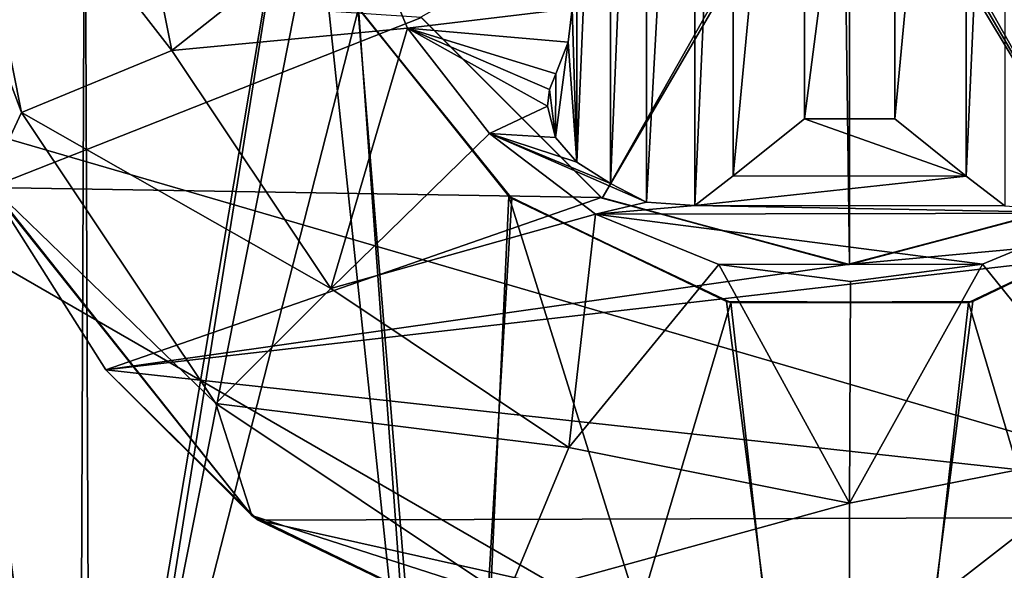
# Model space of a CAD drawing. Units: millimetres. Extents: x -556 to 556, y -812 to 326.
# Drawn here: x -385 to -382, y -517 to -516 of the extents above; entities that cross this region are included whole.
import ezdxf

# ---------------------------------------------------------------- set-up
doc = ezdxf.new("R2010")
doc.units = ezdxf.units.MM
doc.header["$LTSCALE"] = 26.699852
for name, color, linetype in [('118', 7, 'CONTINUOUS'), ('1206', 7, 'CONTINUOUS'), ('133', 7, 'CONTINUOUS'), ('149', 7, 'CONTINUOUS'), ('339', 7, 'CONTINUOUS'), ('345', 7, 'CONTINUOUS'), ('583', 7, 'CONTINUOUS'), ('741', 7, 'CONTINUOUS'), ('756', 7, 'CONTINUOUS'), ('772', 7, 'CONTINUOUS'), ('962', 7, 'CONTINUOUS'), ('968', 7, 'CONTINUOUS')]:
    doc.layers.add(name, color=color, linetype=linetype)

msp = doc.modelspace()

# ---------------------------------------------------------------- linework, layer by layer
at = {"layer": '118', "linetype": 'Continuous'}
for points in [[(-383.200094, -516.212388, -16.93), (-383.199917, -513.78751, -16.93), (-383.096285, -513.733333, -16.93), (-383.200094, -516.212388, -16.93)], [(-383.200094, -516.212388, -16.93), (-383.096285, -513.733333, -16.93), (-383.094784, -516.267425, -16.93), (-383.200094, -516.212388, -16.93)], [(-383.094784, -516.267425, -16.93), (-383.096285, -513.733333, -16.93), (-382.954932, -513.722476, -16.93), (-383.094784, -516.267425, -16.93)], [(-382.953103, -516.276944, -16.93), (-383.094784, -516.267425, -16.93), (-382.954932, -513.722476, -16.93), (-382.953103, -516.276944, -16.93)], [(-382.953103, -516.276944, -16.93), (-382.954932, -513.722476, -16.93), (-382.841231, -513.808715, -16.93), (-382.953103, -516.276944, -16.93)], [(-382.158769, -516.191285, -16.93), (-382.159266, -513.809524, -16.93), (-382.046897, -513.723056, -16.93), (-382.158769, -516.191285, -16.93)], [(-382.045068, -516.277524, -16.93), (-382.158769, -516.191285, -16.93), (-382.046897, -513.723056, -16.93), (-382.045068, -516.277524, -16.93)], [(-383.298823, -516.149731, -16.93), (-383.30015, -513.851137, -16.93), (-383.199917, -513.78751, -16.93), (-383.298823, -516.149731, -16.93)], [(-383.200094, -516.212388, -16.93), (-383.298823, -516.149731, -16.93), (-383.199917, -513.78751, -16.93), (-383.200094, -516.212388, -16.93)], [(-382.953103, -516.276944, -16.93), (-382.841231, -513.808715, -16.93), (-382.840734, -516.190476, -16.93), (-382.953103, -516.276944, -16.93)], [(-382.840734, -516.190476, -16.93), (-382.841231, -513.808715, -16.93), (-382.632341, -513.977292, -16.93), (-382.840734, -516.190476, -16.93)], [(-382.367659, -516.022708, -16.93), (-382.367685, -513.977277, -16.93), (-382.159266, -513.809524, -16.93), (-382.367659, -516.022708, -16.93)], [(-382.367659, -516.022708, -16.93), (-382.159266, -513.809524, -16.93), (-382.158769, -516.191285, -16.93), (-382.367659, -516.022708, -16.93)], [(-383.298823, -516.149731, -16.93), (-383.312436, -515.7, -16.93), (-383.30015, -513.851137, -16.93), (-383.298823, -516.149731, -16.93)], [(-382.632315, -516.022723, -16.93), (-382.840734, -516.190476, -16.93), (-382.632341, -513.977292, -16.93), (-382.632315, -516.022723, -16.93)], [(-382.632315, -516.022723, -16.93), (-382.632341, -513.977292, -16.93), (-382.367685, -513.977277, -16.93), (-382.632315, -516.022723, -16.93)], [(-382.632315, -516.022723, -16.93), (-382.367685, -513.977277, -16.93), (-382.367659, -516.022708, -16.93), (-382.632315, -516.022723, -16.93)], [(-384.925953, -516.004863, -17.55), (-385.3, -515, -16.9), (-385.125833, -515, -17.55), (-384.925953, -516.004863, -17.55)], [(-384.925953, -516.004863, -17.55), (-385.023626, -516.212977, -16.9), (-385.3, -515, -16.9), (-384.925953, -516.004863, -17.55)], [(-384.485796, -515.822544, -18.026173), (-385.125833, -515, -17.55), (-384.64941, -515, -18.026173), (-384.485796, -515.822544, -18.026173)], [(-384.925953, -516.004863, -17.55), (-385.125833, -515, -17.55), (-384.485796, -515.822544, -18.026173), (-384.925953, -516.004863, -17.55)], [(-384.485796, -515.822544, -18.026173), (-384.64941, -515, -18.026173), (-383.946832, -515.395732, -18.2), (-384.485796, -515.822544, -18.026173)], [(-383.755737, -515.725, 5.353532), (-383.225, -516.255737, 5.353532), (-382.535309, -515.035317, 9.2), (-383.755737, -515.725, 5.353532)], [(-383.225, -516.255737, 5.353532), (-382.519458, -515.046009, 9.2), (-382.535309, -515.035317, 9.2), (-383.225, -516.255737, 5.353532)], [(-381.775, -516.255737, 5.353532), (-382.464683, -515.035309, 9.2), (-382.480534, -515.046006, 9.2), (-381.775, -516.255737, 5.353532)], [(-381.775, -516.255737, 5.353532), (-381.244263, -515.725, 5.353532), (-382.464683, -515.035309, 9.2), (-381.775, -516.255737, 5.353532)], [(-383.225, -516.255737, 5.353532), (-382.5, -516.45, 5.353532), (-382.519458, -515.046009, 9.2), (-383.225, -516.255737, 5.353532)], [(-382.5, -516.45, 5.353532), (-382.5, -515.05, 9.2), (-382.519458, -515.046009, 9.2), (-382.5, -516.45, 5.353532)], [(-381.775, -516.255737, 5.353532), (-382.480534, -515.046006, 9.2), (-382.5, -515.05, 9.2), (-381.775, -516.255737, 5.353532)], [(-382.5, -516.45, 5.353532), (-381.775, -516.255737, 5.353532), (-382.5, -515.05, 9.2), (-382.5, -516.45, 5.353532)], [(-384.485796, -515.822544, -18.026173), (-383.946832, -515.395732, -18.2), (-383.794835, -515.757062, -18.2), (-384.485796, -515.822544, -18.026173)], [(-383.312436, -515.7, -18.2), (-383.794835, -515.757062, -18.2), (-383.946832, -515.395732, -18.2), (-383.312436, -515.7, -18.2)], [(-385.228844, -515.62728, -15.8), (-385.01807, -516.224285, -15.8), (-383.754679, -515.726595, -15.8), (-385.228844, -515.62728, -15.8)], [(-383.312436, -515.7, -18.2), (-383.324646, -515.798109, -18.2), (-383.794835, -515.757062, -18.2), (-383.312436, -515.7, -18.2)], [(-383.324646, -515.798109, -16.93), (-383.324646, -515.798109, -18.2), (-383.312436, -515.7, -18.2), (-383.324646, -515.798109, -16.93)], [(-383.312436, -515.7, -16.93), (-383.324646, -515.798109, -16.93), (-383.312436, -515.7, -18.2), (-383.312436, -515.7, -16.93)], [(-383.298823, -516.149731, -16.93), (-383.324646, -515.798109, -16.93), (-383.312436, -515.7, -16.93), (-383.298823, -516.149731, -16.93)], [(-385.01807, -516.224285, -15.8), (-383.228195, -516.253755, -15.8), (-383.754679, -515.726595, -15.8), (-385.01807, -516.224285, -15.8)], [(-383.228195, -516.253755, -15.8), (-383.225, -516.255737, 5.353532), (-383.755737, -515.725, 5.353532), (-383.228195, -516.253755, -15.8)], [(-383.754679, -515.726595, -15.8), (-383.228195, -516.253755, -15.8), (-383.755737, -515.725, 5.353532), (-383.754679, -515.726595, -15.8)], [(-384.019863, -516.519863, -18.026173), (-384.485796, -515.822544, -18.026173), (-383.794835, -515.757062, -18.2), (-384.019863, -516.519863, -18.026173)], [(-384.019863, -516.519863, -18.026173), (-383.794835, -515.757062, -18.2), (-383.555055, -516.066035, -18.2), (-384.019863, -516.519863, -18.026173)], [(-383.384706, -515.985484, -18.2), (-383.555055, -516.066035, -18.2), (-383.794835, -515.757062, -18.2), (-383.384706, -515.985484, -18.2)], [(-383.378845, -515.937376, -18.2), (-383.384706, -515.985484, -18.2), (-383.794835, -515.757062, -18.2), (-383.378845, -515.937376, -18.2)], [(-383.361067, -515.891157, -18.2), (-383.378845, -515.937376, -18.2), (-383.794835, -515.757062, -18.2), (-383.361067, -515.891157, -18.2)], [(-383.324646, -515.798109, -18.2), (-383.361067, -515.891157, -18.2), (-383.794835, -515.757062, -18.2), (-383.324646, -515.798109, -18.2)], [(-383.361893, -516.078132, -16.93), (-383.361067, -515.891157, -16.93), (-383.324646, -515.798109, -16.93), (-383.361893, -516.078132, -16.93)], [(-383.361893, -516.078132, -16.93), (-383.324646, -515.798109, -16.93), (-383.298823, -516.149731, -16.93), (-383.361893, -516.078132, -16.93)], [(-383.361067, -515.891157, -16.93), (-383.361067, -515.891157, -18.2), (-383.324646, -515.798109, -18.2), (-383.361067, -515.891157, -16.93)], [(-383.324646, -515.798109, -16.93), (-383.361067, -515.891157, -16.93), (-383.324646, -515.798109, -18.2), (-383.324646, -515.798109, -16.93)], [(-384.925953, -516.004863, -17.55), (-384.485796, -515.822544, -18.026173), (-384.019863, -516.519863, -18.026173), (-384.925953, -516.004863, -17.55)], [(-383.378845, -515.937376, -16.93), (-383.378845, -515.937376, -18.2), (-383.361067, -515.891157, -18.2), (-383.378845, -515.937376, -16.93)], [(-383.378845, -515.937376, -16.93), (-383.361067, -515.891157, -18.2), (-383.361067, -515.891157, -16.93), (-383.378845, -515.937376, -16.93)], [(-383.378845, -515.937376, -16.93), (-383.361067, -515.891157, -16.93), (-383.361893, -516.078132, -16.93), (-383.378845, -515.937376, -16.93)], [(-383.384706, -515.985484, -16.93), (-383.384706, -515.985484, -18.2), (-383.378845, -515.937376, -18.2), (-383.384706, -515.985484, -16.93)], [(-383.378845, -515.937376, -16.93), (-383.384706, -515.985484, -16.93), (-383.378845, -515.937376, -18.2), (-383.378845, -515.937376, -16.93)], [(-383.378845, -515.937376, -16.93), (-383.361893, -516.078132, -16.93), (-383.384706, -515.985484, -16.93), (-383.378845, -515.937376, -16.93)], [(-383.384706, -515.985484, -18.2), (-383.361893, -516.078132, -18.2), (-383.555055, -516.066035, -18.2), (-383.384706, -515.985484, -18.2)], [(-383.361893, -516.078132, -16.93), (-383.361893, -516.078132, -18.2), (-383.384706, -515.985484, -18.2), (-383.361893, -516.078132, -16.93)], [(-383.384706, -515.985484, -16.93), (-383.361893, -516.078132, -16.93), (-383.384706, -515.985484, -18.2), (-383.384706, -515.985484, -16.93)], [(-384.925953, -516.004863, -17.55), (-384.356744, -516.856744, -17.55), (-385.023626, -516.212977, -16.9), (-384.925953, -516.004863, -17.55)], [(-384.925953, -516.004863, -17.55), (-384.019863, -516.519863, -18.026173), (-384.356744, -516.856744, -17.55), (-384.925953, -516.004863, -17.55)], [(-382.632315, -516.022723, -16.93), (-382.632359, -516.022738, -18.2), (-382.840734, -516.190476, -18.2), (-382.632315, -516.022723, -16.93)], [(-382.632315, -516.022723, -16.93), (-382.840734, -516.190476, -18.2), (-382.840734, -516.190476, -16.93), (-382.632315, -516.022723, -16.93)], [(-382.840734, -516.190476, -18.2), (-382.632359, -516.022738, -18.2), (-382.158769, -516.191285, -18.2), (-382.840734, -516.190476, -18.2)], [(-382.632359, -516.022738, -18.2), (-382.367703, -516.022693, -18.2), (-382.158769, -516.191285, -18.2), (-382.632359, -516.022738, -18.2)], [(-382.632315, -516.022723, -16.93), (-382.367703, -516.022693, -18.2), (-382.632359, -516.022738, -18.2), (-382.632315, -516.022723, -16.93)], [(-382.632315, -516.022723, -16.93), (-382.367659, -516.022708, -16.93), (-382.367703, -516.022693, -18.2), (-382.632315, -516.022723, -16.93)], [(-382.158769, -516.191285, -16.93), (-382.158769, -516.191285, -18.2), (-382.367703, -516.022693, -18.2), (-382.158769, -516.191285, -16.93)], [(-382.367659, -516.022708, -16.93), (-382.158769, -516.191285, -16.93), (-382.367703, -516.022693, -18.2), (-382.367659, -516.022708, -16.93)], [(-384.019863, -516.519863, -18.026173), (-383.555055, -516.066035, -18.2), (-383.244209, -516.302145, -18.2), (-384.019863, -516.519863, -18.026173)], [(-383.094784, -516.267425, -18.2), (-383.244209, -516.302145, -18.2), (-383.555055, -516.066035, -18.2), (-383.094784, -516.267425, -18.2)], [(-383.200094, -516.212388, -18.2), (-383.094784, -516.267425, -18.2), (-383.555055, -516.066035, -18.2), (-383.200094, -516.212388, -18.2)], [(-383.298823, -516.149731, -18.2), (-383.200094, -516.212388, -18.2), (-383.555055, -516.066035, -18.2), (-383.298823, -516.149731, -18.2)], [(-383.361893, -516.078132, -18.2), (-383.298823, -516.149731, -18.2), (-383.555055, -516.066035, -18.2), (-383.361893, -516.078132, -18.2)], [(-383.298823, -516.149731, -16.93), (-383.298823, -516.149731, -18.2), (-383.361893, -516.078132, -18.2), (-383.298823, -516.149731, -16.93)], [(-383.361893, -516.078132, -16.93), (-383.298823, -516.149731, -16.93), (-383.361893, -516.078132, -18.2), (-383.361893, -516.078132, -16.93)], [(-383.200094, -516.212388, -16.93), (-383.200094, -516.212388, -18.2), (-383.298823, -516.149731, -18.2), (-383.200094, -516.212388, -16.93)], [(-383.200094, -516.212388, -16.93), (-383.298823, -516.149731, -18.2), (-383.298823, -516.149731, -16.93), (-383.200094, -516.212388, -16.93)], [(-382.953103, -516.276944, -16.93), (-382.840734, -516.190476, -16.93), (-382.95307, -516.276934, -18.2), (-382.953103, -516.276944, -16.93)], [(-382.95307, -516.276934, -18.2), (-382.840734, -516.190476, -18.2), (-382.158769, -516.191285, -18.2), (-382.95307, -516.276934, -18.2)], [(-382.840734, -516.190476, -16.93), (-382.840734, -516.190476, -18.2), (-382.95307, -516.276934, -18.2), (-382.840734, -516.190476, -16.93)], [(-382.95307, -516.276934, -18.2), (-382.158769, -516.191285, -18.2), (-382.045034, -516.277534, -18.2), (-382.95307, -516.276934, -18.2)], [(-382.045068, -516.277524, -16.93), (-382.045034, -516.277534, -18.2), (-382.158769, -516.191285, -18.2), (-382.045068, -516.277524, -16.93)], [(-382.045068, -516.277524, -16.93), (-382.158769, -516.191285, -18.2), (-382.158769, -516.191285, -16.93), (-382.045068, -516.277524, -16.93)], [(-384.251185, -517.1848, -16.9), (-385.01807, -516.224285, -15.8), (-385.023626, -516.212977, -16.9), (-384.251185, -517.1848, -16.9)], [(-384.356744, -516.856744, -17.55), (-384.251185, -517.1848, -16.9), (-385.023626, -516.212977, -16.9), (-384.356744, -516.856744, -17.55)], [(-384.678638, -516.758459, -15.8), (-379.978656, -516.217547, -15.8), (-382.505826, -516.449794, -15.8), (-384.678638, -516.758459, -15.8)], [(-384.678638, -516.758459, -15.8), (-380.752641, -517.187858, -15.8), (-379.978656, -516.217547, -15.8), (-384.678638, -516.758459, -15.8)], [(-383.094784, -516.267425, -16.93), (-383.094784, -516.267425, -18.2), (-383.200094, -516.212388, -18.2), (-383.094784, -516.267425, -16.93)], [(-383.200094, -516.212388, -16.93), (-383.094784, -516.267425, -16.93), (-383.200094, -516.212388, -18.2), (-383.200094, -516.212388, -16.93)], [(-379.978656, -516.217547, -15.8), (-381.781856, -516.259501, -15.8), (-382.505826, -516.449794, -15.8), (-379.978656, -516.217547, -15.8)], [(-385.01807, -516.224285, -15.8), (-384.678638, -516.758459, -15.8), (-383.228195, -516.253755, -15.8), (-385.01807, -516.224285, -15.8)], [(-384.251185, -517.1848, -16.9), (-384.678638, -516.758459, -15.8), (-385.01807, -516.224285, -15.8), (-384.251185, -517.1848, -16.9)], [(-384.678638, -516.758459, -15.8), (-382.505826, -516.449794, -15.8), (-383.228195, -516.253755, -15.8), (-384.678638, -516.758459, -15.8)], [(-383.094784, -516.267425, -18.2), (-382.95307, -516.276934, -18.2), (-383.244209, -516.302145, -18.2), (-383.094784, -516.267425, -18.2)], [(-382.95307, -516.276934, -18.2), (-381.75064, -516.299188, -18.2), (-383.244209, -516.302145, -18.2), (-382.95307, -516.276934, -18.2)], [(-383.228195, -516.253755, -15.8), (-382.505826, -516.449794, -15.8), (-383.225, -516.255737, 5.353532), (-383.228195, -516.253755, -15.8)], [(-382.505826, -516.449794, -15.8), (-382.5, -516.45, 5.353532), (-383.225, -516.255737, 5.353532), (-382.505826, -516.449794, -15.8)], [(-382.953103, -516.276944, -16.93), (-382.95307, -516.276934, -18.2), (-383.094784, -516.267425, -18.2), (-382.953103, -516.276944, -16.93)], [(-382.953103, -516.276944, -16.93), (-383.094784, -516.267425, -18.2), (-383.094784, -516.267425, -16.93), (-382.953103, -516.276944, -16.93)], [(-382.95307, -516.276934, -18.2), (-382.045034, -516.277534, -18.2), (-381.75064, -516.299188, -18.2), (-382.95307, -516.276934, -18.2)], [(-382.505826, -516.449794, -15.8), (-381.781856, -516.259501, -15.8), (-382.5, -516.45, 5.353532), (-382.505826, -516.449794, -15.8)], [(-381.781856, -516.259501, -15.8), (-381.775, -516.255737, 5.353532), (-382.5, -516.45, 5.353532), (-381.781856, -516.259501, -15.8)], [(-383.322544, -516.985796, -18.026173), (-384.019863, -516.519863, -18.026173), (-383.244209, -516.302145, -18.2), (-383.322544, -516.985796, -18.026173)], [(-383.322544, -516.985796, -18.026173), (-383.244209, -516.302145, -18.2), (-382.883443, -516.449932, -18.2), (-383.322544, -516.985796, -18.026173)], [(-381.75064, -516.299188, -18.2), (-382.110812, -516.448401, -18.2), (-383.244209, -516.302145, -18.2), (-381.75064, -516.299188, -18.2)], [(-382.110812, -516.448401, -18.2), (-382.883443, -516.449932, -18.2), (-383.244209, -516.302145, -18.2), (-382.110812, -516.448401, -18.2)], [(-381.677456, -516.985796, -18.026173), (-382.110812, -516.448401, -18.2), (-381.75064, -516.299188, -18.2), (-381.677456, -516.985796, -18.026173)], [(-382.5, -517.14941, -18.026173), (-383.322544, -516.985796, -18.026173), (-382.883443, -516.449932, -18.2), (-382.5, -517.14941, -18.026173)], [(-382.110812, -516.448401, -18.2), (-382.497026, -516.499764, -18.2), (-382.883443, -516.449932, -18.2), (-382.110812, -516.448401, -18.2)], [(-382.5, -517.14941, -18.026173), (-382.883443, -516.449932, -18.2), (-382.497026, -516.499764, -18.2), (-382.5, -517.14941, -18.026173)], [(-382.5, -517.14941, -18.026173), (-382.497026, -516.499764, -18.2), (-382.110812, -516.448401, -18.2), (-382.5, -517.14941, -18.026173)], [(-381.677456, -516.985796, -18.026173), (-382.5, -517.14941, -18.026173), (-382.110812, -516.448401, -18.2), (-381.677456, -516.985796, -18.026173)], [(-384.356744, -516.856744, -17.55), (-384.019863, -516.519863, -18.026173), (-383.322544, -516.985796, -18.026173), (-384.356744, -516.856744, -17.55)], [(-384.678638, -516.758459, -15.8), (-384.232918, -517.199224, -15.8), (-380.752641, -517.187858, -15.8), (-384.678638, -516.758459, -15.8)], [(-384.251185, -517.1848, -16.9), (-384.232918, -517.199224, -15.8), (-384.678638, -516.758459, -15.8), (-384.251185, -517.1848, -16.9)], [(-384.356744, -516.856744, -17.55), (-383.322544, -516.985796, -18.026173), (-383.504863, -517.425953, -17.55), (-384.356744, -516.856744, -17.55)], [(-384.356744, -516.856744, -17.55), (-383.504863, -517.425953, -17.55), (-384.251185, -517.1848, -16.9), (-384.356744, -516.856744, -17.55)], [(-383.504863, -517.425953, -17.55), (-383.322544, -516.985796, -18.026173), (-382.5, -517.14941, -18.026173), (-383.504863, -517.425953, -17.55)], [(-382.5, -517.625833, -17.55), (-382.5, -517.14941, -18.026173), (-381.677456, -516.985796, -18.026173), (-382.5, -517.625833, -17.55)], [(-382.5, -517.625833, -17.55), (-381.677456, -516.985796, -18.026173), (-381.495137, -517.425953, -17.55), (-382.5, -517.625833, -17.55)], [(-383.504863, -517.425953, -17.55), (-382.5, -517.14941, -18.026173), (-382.5, -517.625833, -17.55), (-383.504863, -517.425953, -17.55)], [(-383.131911, -517.727763, -16.9), (-384.232918, -517.199224, -15.8), (-384.251185, -517.1848, -16.9), (-383.131911, -517.727763, -16.9)], [(-383.504863, -517.425953, -17.55), (-383.131911, -517.727763, -16.9), (-384.251185, -517.1848, -16.9), (-383.504863, -517.425953, -17.55)], [(-384.232918, -517.199224, -15.8), (-381.870245, -517.727979, -15.8), (-380.752641, -517.187858, -15.8), (-384.232918, -517.199224, -15.8)], [(-384.232918, -517.199224, -15.8), (-383.11073, -517.732363, -15.8), (-381.870245, -517.727979, -15.8), (-384.232918, -517.199224, -15.8)], [(-383.131911, -517.727763, -16.9), (-383.11073, -517.732363, -15.8), (-384.232918, -517.199224, -15.8), (-383.131911, -517.727763, -16.9)]]:
    msp.add_3dface(points, dxfattribs=at)
at = {"layer": '1206', "linetype": 'Continuous'}
for points in [[(-387.5, -515, -15), (-377.5, -515, -15), (-380.001069, -519.330744, -15), (-387.5, -515, -15)], [(-387.5, -515, -15), (-380.001069, -519.330744, -15), (-384.999592, -519.330362, -15), (-387.5, -515, -15)]]:
    msp.add_3dface(points, dxfattribs=at)
at = {"layer": '133', "linetype": 'Continuous'}
for points in [[(-458.333333, -524, 2), (-430.352937, -504.352937, 2), (-380.302937, -504.352937, 2), (-458.333333, -524, 2)], [(-366.666667, -524, 2), (-458.333333, -524, 2), (-380.302937, -504.352937, 2), (-366.666667, -524, 2)], [(-354.757373, -512.557063, 13.923337), (-454.857373, -520.042627, 25.898424), (-446.216732, -520.042627, 25.898424), (-354.757373, -512.557063, 13.923337)], [(-354.757373, -512.557063, 13.923337), (-454.857373, -512.557063, 13.923337), (-454.857373, -520.042627, 25.898424), (-354.757373, -512.557063, 13.923337)], [(-354.757373, -512.557063, 13.923337), (-446.216732, -520.042627, 25.898424), (-354.757373, -520.042627, 25.898424), (-354.757373, -512.557063, 13.923337)]]:
    msp.add_3dface(points, dxfattribs=at)
at = {"layer": '149', "linetype": 'Continuous'}
for points in [[(-384.755668, -511.106187, -15), (-385.67981, -511.815872, -15), (-385.660154, -518.203632, -15), (-384.755668, -511.106187, -15)], [(-384.724653, -511.088388, -15.8), (-384.755668, -518.893813, -15.8), (-385.660154, -511.796368, -15.8), (-384.724653, -511.088388, -15.8)], [(-384.755668, -511.106187, -15), (-385.660154, -518.203632, -15), (-384.724653, -518.911612, -15), (-384.755668, -511.106187, -15)], [(-384.1, -515, -15.8), (-384.755668, -518.893813, -15.8), (-384.724653, -511.088388, -15.8), (-384.1, -515, -15.8)], [(-384.1, -515, -15), (-384.755668, -511.106187, -15), (-384.724653, -518.911612, -15), (-384.1, -515, -15)], [(-385.660154, -511.796368, -15.8), (-384.755668, -518.893813, -15.8), (-385.67981, -518.184128, -15.8), (-385.660154, -511.796368, -15.8)], [(-384.057958, -515.362825, -15.8), (-384.755668, -518.893813, -15.8), (-384.1, -515, -15.8), (-384.057958, -515.362825, -15.8)], [(-384.1, -515, -15), (-384.724653, -518.911612, -15), (-383.640458, -519.353059, -15), (-384.1, -515, -15)], [(-383.940457, -515.695637, -15), (-384.1, -515, -15), (-383.640458, -519.353059, -15), (-383.940457, -515.695637, -15)], [(-384.057958, -515.362825, -15.8), (-383.938496, -515.699363, -15.8), (-384.755668, -518.893813, -15.8), (-384.057958, -515.362825, -15.8)], [(-383.938496, -515.699363, -15.8), (-383.67559, -519.343705, -15.8), (-384.755668, -518.893813, -15.8), (-383.938496, -515.699363, -15.8)], [(-383.498834, -516.249716, -15), (-383.940457, -515.695637, -15), (-383.640458, -519.353059, -15), (-383.498834, -516.249716, -15)], [(-383.938496, -515.699363, -15.8), (-383.940457, -515.695637, -15), (-383.498834, -516.249716, -15), (-383.938496, -515.699363, -15.8)], [(-383.938496, -515.699363, -15.8), (-383.498834, -516.249716, -15), (-383.489806, -516.256726, -15.8), (-383.938496, -515.699363, -15.8)], [(-383.938496, -515.699363, -15.8), (-383.489806, -516.256726, -15.8), (-383.67559, -519.343705, -15.8), (-383.938496, -515.699363, -15.8)], [(-383.498834, -516.249716, -15), (-383.640458, -519.353059, -15), (-382.482296, -519.499939, -15), (-383.498834, -516.249716, -15)], [(-382.860943, -516.558576, -15), (-383.498834, -516.249716, -15), (-382.482296, -519.499939, -15), (-382.860943, -516.558576, -15)], [(-383.489806, -516.256726, -15.8), (-383.498834, -516.249716, -15), (-382.860943, -516.558576, -15), (-383.489806, -516.256726, -15.8)], [(-381.501166, -516.249716, -15.8), (-381.359542, -519.353059, -15.8), (-382.517704, -519.499939, -15.8), (-381.501166, -516.249716, -15.8)], [(-382.139057, -516.558576, -15.8), (-381.501166, -516.249716, -15.8), (-382.517704, -519.499939, -15.8), (-382.139057, -516.558576, -15.8)], [(-382.139057, -516.558576, -15.8), (-381.510194, -516.256726, -15), (-381.501166, -516.249716, -15.8), (-382.139057, -516.558576, -15.8)], [(-383.489806, -516.256726, -15.8), (-382.848215, -516.561489, -15.8), (-383.67559, -519.343705, -15.8), (-383.489806, -516.256726, -15.8)], [(-383.489806, -516.256726, -15.8), (-382.860943, -516.558576, -15), (-382.848215, -516.561489, -15.8), (-383.489806, -516.256726, -15.8)], [(-381.510194, -516.256726, -15), (-382.151785, -516.561489, -15), (-381.32441, -519.343705, -15), (-381.510194, -516.256726, -15)], [(-382.139057, -516.558576, -15.8), (-382.151785, -516.561489, -15), (-381.510194, -516.256726, -15), (-382.139057, -516.558576, -15.8)], [(-382.848215, -516.561489, -15.8), (-382.517704, -519.499939, -15.8), (-383.67559, -519.343705, -15.8), (-382.848215, -516.561489, -15.8)], [(-382.151785, -516.561489, -15), (-382.860943, -516.558576, -15), (-382.482296, -519.499939, -15), (-382.151785, -516.561489, -15)], [(-382.848215, -516.561489, -15.8), (-382.860943, -516.558576, -15), (-382.151785, -516.561489, -15), (-382.848215, -516.561489, -15.8)], [(-382.848215, -516.561489, -15.8), (-382.151785, -516.561489, -15), (-382.139057, -516.558576, -15.8), (-382.848215, -516.561489, -15.8)], [(-382.848215, -516.561489, -15.8), (-382.139057, -516.558576, -15.8), (-382.517704, -519.499939, -15.8), (-382.848215, -516.561489, -15.8)], [(-382.151785, -516.561489, -15), (-382.482296, -519.499939, -15), (-381.32441, -519.343705, -15), (-382.151785, -516.561489, -15)]]:
    msp.add_3dface(points, dxfattribs=at)
at = {"layer": '339', "linetype": 'Continuous'}
msp.add_3dface([(-427, -503.827016, -13.8), (-455.833333, -522, -13.8), (-364.666667, -522, -13.8), (-427, -503.827016, -13.8)], dxfattribs=at)
at = {"layer": '345', "linetype": 'Continuous'}
msp.add_3dface([(-328, -503.827016, -13.8), (-427, -503.827016, -13.8), (-364.666667, -522, -13.8), (-328, -503.827016, -13.8)], dxfattribs=at)
at = {"layer": '583', "linetype": 'Continuous'}
for points in [[(-387.5, -515, -15), (-377.5, -515, -15), (-380.001069, -519.330744, -15), (-387.5, -515, -15)], [(-387.5, -515, -15), (-380.001069, -519.330744, -15), (-384.999592, -519.330362, -15), (-387.5, -515, -15)]]:
    msp.add_3dface(points, dxfattribs=at)
at = {"layer": '741', "linetype": 'Continuous'}
for points in [[(-383.200094, -516.212388, -16.93), (-383.199917, -513.78751, -16.93), (-383.096285, -513.733333, -16.93), (-383.200094, -516.212388, -16.93)], [(-383.200094, -516.212388, -16.93), (-383.096285, -513.733333, -16.93), (-383.094784, -516.267425, -16.93), (-383.200094, -516.212388, -16.93)], [(-383.094784, -516.267425, -16.93), (-383.096285, -513.733333, -16.93), (-382.954932, -513.722476, -16.93), (-383.094784, -516.267425, -16.93)], [(-382.953103, -516.276944, -16.93), (-383.094784, -516.267425, -16.93), (-382.954932, -513.722476, -16.93), (-382.953103, -516.276944, -16.93)], [(-382.953103, -516.276944, -16.93), (-382.954932, -513.722476, -16.93), (-382.841231, -513.808715, -16.93), (-382.953103, -516.276944, -16.93)], [(-382.158769, -516.191285, -16.93), (-382.159266, -513.809524, -16.93), (-382.046897, -513.723056, -16.93), (-382.158769, -516.191285, -16.93)], [(-382.045068, -516.277524, -16.93), (-382.158769, -516.191285, -16.93), (-382.046897, -513.723056, -16.93), (-382.045068, -516.277524, -16.93)], [(-383.298823, -516.149731, -16.93), (-383.30015, -513.851137, -16.93), (-383.199917, -513.78751, -16.93), (-383.298823, -516.149731, -16.93)], [(-383.200094, -516.212388, -16.93), (-383.298823, -516.149731, -16.93), (-383.199917, -513.78751, -16.93), (-383.200094, -516.212388, -16.93)], [(-382.953103, -516.276944, -16.93), (-382.841231, -513.808715, -16.93), (-382.840734, -516.190476, -16.93), (-382.953103, -516.276944, -16.93)], [(-382.840734, -516.190476, -16.93), (-382.841231, -513.808715, -16.93), (-382.632341, -513.977292, -16.93), (-382.840734, -516.190476, -16.93)], [(-382.367659, -516.022708, -16.93), (-382.367685, -513.977277, -16.93), (-382.159266, -513.809524, -16.93), (-382.367659, -516.022708, -16.93)], [(-382.367659, -516.022708, -16.93), (-382.159266, -513.809524, -16.93), (-382.158769, -516.191285, -16.93), (-382.367659, -516.022708, -16.93)], [(-383.298823, -516.149731, -16.93), (-383.312436, -515.7, -16.93), (-383.30015, -513.851137, -16.93), (-383.298823, -516.149731, -16.93)], [(-382.632315, -516.022723, -16.93), (-382.840734, -516.190476, -16.93), (-382.632341, -513.977292, -16.93), (-382.632315, -516.022723, -16.93)], [(-382.632315, -516.022723, -16.93), (-382.632341, -513.977292, -16.93), (-382.367685, -513.977277, -16.93), (-382.632315, -516.022723, -16.93)], [(-382.632315, -516.022723, -16.93), (-382.367685, -513.977277, -16.93), (-382.367659, -516.022708, -16.93), (-382.632315, -516.022723, -16.93)], [(-384.925953, -516.004863, -17.55), (-385.3, -515, -16.9), (-385.125833, -515, -17.55), (-384.925953, -516.004863, -17.55)], [(-384.925953, -516.004863, -17.55), (-385.023626, -516.212977, -16.9), (-385.3, -515, -16.9), (-384.925953, -516.004863, -17.55)], [(-384.485796, -515.822544, -18.026173), (-385.125833, -515, -17.55), (-384.64941, -515, -18.026173), (-384.485796, -515.822544, -18.026173)], [(-384.925953, -516.004863, -17.55), (-385.125833, -515, -17.55), (-384.485796, -515.822544, -18.026173), (-384.925953, -516.004863, -17.55)], [(-384.485796, -515.822544, -18.026173), (-384.64941, -515, -18.026173), (-383.946832, -515.395732, -18.2), (-384.485796, -515.822544, -18.026173)], [(-383.755737, -515.725, 5.353532), (-383.225, -516.255737, 5.353532), (-382.535309, -515.035317, 9.2), (-383.755737, -515.725, 5.353532)], [(-383.225, -516.255737, 5.353532), (-382.519458, -515.046009, 9.2), (-382.535309, -515.035317, 9.2), (-383.225, -516.255737, 5.353532)], [(-381.775, -516.255737, 5.353532), (-382.464683, -515.035309, 9.2), (-382.480534, -515.046006, 9.2), (-381.775, -516.255737, 5.353532)], [(-381.775, -516.255737, 5.353532), (-381.244263, -515.725, 5.353532), (-382.464683, -515.035309, 9.2), (-381.775, -516.255737, 5.353532)], [(-383.225, -516.255737, 5.353532), (-382.5, -516.45, 5.353532), (-382.519458, -515.046009, 9.2), (-383.225, -516.255737, 5.353532)], [(-382.5, -516.45, 5.353532), (-382.5, -515.05, 9.2), (-382.519458, -515.046009, 9.2), (-382.5, -516.45, 5.353532)], [(-381.775, -516.255737, 5.353532), (-382.480534, -515.046006, 9.2), (-382.5, -515.05, 9.2), (-381.775, -516.255737, 5.353532)], [(-382.5, -516.45, 5.353532), (-381.775, -516.255737, 5.353532), (-382.5, -515.05, 9.2), (-382.5, -516.45, 5.353532)], [(-384.485796, -515.822544, -18.026173), (-383.946832, -515.395732, -18.2), (-383.794835, -515.757062, -18.2), (-384.485796, -515.822544, -18.026173)], [(-383.312436, -515.7, -18.2), (-383.794835, -515.757062, -18.2), (-383.946832, -515.395732, -18.2), (-383.312436, -515.7, -18.2)], [(-385.228844, -515.62728, -15.8), (-385.01807, -516.224285, -15.8), (-383.754679, -515.726595, -15.8), (-385.228844, -515.62728, -15.8)], [(-383.312436, -515.7, -18.2), (-383.324646, -515.798109, -18.2), (-383.794835, -515.757062, -18.2), (-383.312436, -515.7, -18.2)], [(-383.324646, -515.798109, -16.93), (-383.324646, -515.798109, -18.2), (-383.312436, -515.7, -18.2), (-383.324646, -515.798109, -16.93)], [(-383.312436, -515.7, -16.93), (-383.324646, -515.798109, -16.93), (-383.312436, -515.7, -18.2), (-383.312436, -515.7, -16.93)], [(-383.298823, -516.149731, -16.93), (-383.324646, -515.798109, -16.93), (-383.312436, -515.7, -16.93), (-383.298823, -516.149731, -16.93)], [(-385.01807, -516.224285, -15.8), (-383.228195, -516.253755, -15.8), (-383.754679, -515.726595, -15.8), (-385.01807, -516.224285, -15.8)], [(-383.228195, -516.253755, -15.8), (-383.225, -516.255737, 5.353532), (-383.755737, -515.725, 5.353532), (-383.228195, -516.253755, -15.8)], [(-383.754679, -515.726595, -15.8), (-383.228195, -516.253755, -15.8), (-383.755737, -515.725, 5.353532), (-383.754679, -515.726595, -15.8)], [(-384.019863, -516.519863, -18.026173), (-384.485796, -515.822544, -18.026173), (-383.794835, -515.757062, -18.2), (-384.019863, -516.519863, -18.026173)], [(-384.019863, -516.519863, -18.026173), (-383.794835, -515.757062, -18.2), (-383.555055, -516.066035, -18.2), (-384.019863, -516.519863, -18.026173)], [(-383.384706, -515.985484, -18.2), (-383.555055, -516.066035, -18.2), (-383.794835, -515.757062, -18.2), (-383.384706, -515.985484, -18.2)], [(-383.378845, -515.937376, -18.2), (-383.384706, -515.985484, -18.2), (-383.794835, -515.757062, -18.2), (-383.378845, -515.937376, -18.2)], [(-383.361067, -515.891157, -18.2), (-383.378845, -515.937376, -18.2), (-383.794835, -515.757062, -18.2), (-383.361067, -515.891157, -18.2)], [(-383.324646, -515.798109, -18.2), (-383.361067, -515.891157, -18.2), (-383.794835, -515.757062, -18.2), (-383.324646, -515.798109, -18.2)], [(-383.361893, -516.078132, -16.93), (-383.361067, -515.891157, -16.93), (-383.324646, -515.798109, -16.93), (-383.361893, -516.078132, -16.93)], [(-383.361893, -516.078132, -16.93), (-383.324646, -515.798109, -16.93), (-383.298823, -516.149731, -16.93), (-383.361893, -516.078132, -16.93)], [(-383.361067, -515.891157, -16.93), (-383.361067, -515.891157, -18.2), (-383.324646, -515.798109, -18.2), (-383.361067, -515.891157, -16.93)], [(-383.324646, -515.798109, -16.93), (-383.361067, -515.891157, -16.93), (-383.324646, -515.798109, -18.2), (-383.324646, -515.798109, -16.93)], [(-384.925953, -516.004863, -17.55), (-384.485796, -515.822544, -18.026173), (-384.019863, -516.519863, -18.026173), (-384.925953, -516.004863, -17.55)], [(-383.378845, -515.937376, -16.93), (-383.378845, -515.937376, -18.2), (-383.361067, -515.891157, -18.2), (-383.378845, -515.937376, -16.93)], [(-383.378845, -515.937376, -16.93), (-383.361067, -515.891157, -18.2), (-383.361067, -515.891157, -16.93), (-383.378845, -515.937376, -16.93)], [(-383.378845, -515.937376, -16.93), (-383.361067, -515.891157, -16.93), (-383.361893, -516.078132, -16.93), (-383.378845, -515.937376, -16.93)], [(-383.384706, -515.985484, -16.93), (-383.384706, -515.985484, -18.2), (-383.378845, -515.937376, -18.2), (-383.384706, -515.985484, -16.93)], [(-383.378845, -515.937376, -16.93), (-383.384706, -515.985484, -16.93), (-383.378845, -515.937376, -18.2), (-383.378845, -515.937376, -16.93)], [(-383.378845, -515.937376, -16.93), (-383.361893, -516.078132, -16.93), (-383.384706, -515.985484, -16.93), (-383.378845, -515.937376, -16.93)], [(-383.384706, -515.985484, -18.2), (-383.361893, -516.078132, -18.2), (-383.555055, -516.066035, -18.2), (-383.384706, -515.985484, -18.2)], [(-383.361893, -516.078132, -16.93), (-383.361893, -516.078132, -18.2), (-383.384706, -515.985484, -18.2), (-383.361893, -516.078132, -16.93)], [(-383.384706, -515.985484, -16.93), (-383.361893, -516.078132, -16.93), (-383.384706, -515.985484, -18.2), (-383.384706, -515.985484, -16.93)], [(-384.925953, -516.004863, -17.55), (-384.356744, -516.856744, -17.55), (-385.023626, -516.212977, -16.9), (-384.925953, -516.004863, -17.55)], [(-384.925953, -516.004863, -17.55), (-384.019863, -516.519863, -18.026173), (-384.356744, -516.856744, -17.55), (-384.925953, -516.004863, -17.55)], [(-382.632315, -516.022723, -16.93), (-382.632359, -516.022738, -18.2), (-382.840734, -516.190476, -18.2), (-382.632315, -516.022723, -16.93)], [(-382.632315, -516.022723, -16.93), (-382.840734, -516.190476, -18.2), (-382.840734, -516.190476, -16.93), (-382.632315, -516.022723, -16.93)], [(-382.840734, -516.190476, -18.2), (-382.632359, -516.022738, -18.2), (-382.158769, -516.191285, -18.2), (-382.840734, -516.190476, -18.2)], [(-382.632359, -516.022738, -18.2), (-382.367703, -516.022693, -18.2), (-382.158769, -516.191285, -18.2), (-382.632359, -516.022738, -18.2)], [(-382.632315, -516.022723, -16.93), (-382.367703, -516.022693, -18.2), (-382.632359, -516.022738, -18.2), (-382.632315, -516.022723, -16.93)], [(-382.632315, -516.022723, -16.93), (-382.367659, -516.022708, -16.93), (-382.367703, -516.022693, -18.2), (-382.632315, -516.022723, -16.93)], [(-382.158769, -516.191285, -16.93), (-382.158769, -516.191285, -18.2), (-382.367703, -516.022693, -18.2), (-382.158769, -516.191285, -16.93)], [(-382.367659, -516.022708, -16.93), (-382.158769, -516.191285, -16.93), (-382.367703, -516.022693, -18.2), (-382.367659, -516.022708, -16.93)], [(-384.019863, -516.519863, -18.026173), (-383.555055, -516.066035, -18.2), (-383.244209, -516.302145, -18.2), (-384.019863, -516.519863, -18.026173)], [(-383.094784, -516.267425, -18.2), (-383.244209, -516.302145, -18.2), (-383.555055, -516.066035, -18.2), (-383.094784, -516.267425, -18.2)], [(-383.200094, -516.212388, -18.2), (-383.094784, -516.267425, -18.2), (-383.555055, -516.066035, -18.2), (-383.200094, -516.212388, -18.2)], [(-383.298823, -516.149731, -18.2), (-383.200094, -516.212388, -18.2), (-383.555055, -516.066035, -18.2), (-383.298823, -516.149731, -18.2)], [(-383.361893, -516.078132, -18.2), (-383.298823, -516.149731, -18.2), (-383.555055, -516.066035, -18.2), (-383.361893, -516.078132, -18.2)], [(-383.298823, -516.149731, -16.93), (-383.298823, -516.149731, -18.2), (-383.361893, -516.078132, -18.2), (-383.298823, -516.149731, -16.93)], [(-383.361893, -516.078132, -16.93), (-383.298823, -516.149731, -16.93), (-383.361893, -516.078132, -18.2), (-383.361893, -516.078132, -16.93)], [(-383.200094, -516.212388, -16.93), (-383.200094, -516.212388, -18.2), (-383.298823, -516.149731, -18.2), (-383.200094, -516.212388, -16.93)], [(-383.200094, -516.212388, -16.93), (-383.298823, -516.149731, -18.2), (-383.298823, -516.149731, -16.93), (-383.200094, -516.212388, -16.93)], [(-382.953103, -516.276944, -16.93), (-382.840734, -516.190476, -16.93), (-382.95307, -516.276934, -18.2), (-382.953103, -516.276944, -16.93)], [(-382.95307, -516.276934, -18.2), (-382.840734, -516.190476, -18.2), (-382.158769, -516.191285, -18.2), (-382.95307, -516.276934, -18.2)], [(-382.840734, -516.190476, -16.93), (-382.840734, -516.190476, -18.2), (-382.95307, -516.276934, -18.2), (-382.840734, -516.190476, -16.93)], [(-382.95307, -516.276934, -18.2), (-382.158769, -516.191285, -18.2), (-382.045034, -516.277534, -18.2), (-382.95307, -516.276934, -18.2)], [(-382.045068, -516.277524, -16.93), (-382.045034, -516.277534, -18.2), (-382.158769, -516.191285, -18.2), (-382.045068, -516.277524, -16.93)], [(-382.045068, -516.277524, -16.93), (-382.158769, -516.191285, -18.2), (-382.158769, -516.191285, -16.93), (-382.045068, -516.277524, -16.93)], [(-384.251185, -517.1848, -16.9), (-385.01807, -516.224285, -15.8), (-385.023626, -516.212977, -16.9), (-384.251185, -517.1848, -16.9)], [(-384.356744, -516.856744, -17.55), (-384.251185, -517.1848, -16.9), (-385.023626, -516.212977, -16.9), (-384.356744, -516.856744, -17.55)], [(-384.678638, -516.758459, -15.8), (-379.978656, -516.217547, -15.8), (-382.505826, -516.449794, -15.8), (-384.678638, -516.758459, -15.8)], [(-384.678638, -516.758459, -15.8), (-380.752641, -517.187858, -15.8), (-379.978656, -516.217547, -15.8), (-384.678638, -516.758459, -15.8)], [(-383.094784, -516.267425, -16.93), (-383.094784, -516.267425, -18.2), (-383.200094, -516.212388, -18.2), (-383.094784, -516.267425, -16.93)], [(-383.200094, -516.212388, -16.93), (-383.094784, -516.267425, -16.93), (-383.200094, -516.212388, -18.2), (-383.200094, -516.212388, -16.93)], [(-379.978656, -516.217547, -15.8), (-381.781856, -516.259501, -15.8), (-382.505826, -516.449794, -15.8), (-379.978656, -516.217547, -15.8)], [(-385.01807, -516.224285, -15.8), (-384.678638, -516.758459, -15.8), (-383.228195, -516.253755, -15.8), (-385.01807, -516.224285, -15.8)], [(-384.251185, -517.1848, -16.9), (-384.678638, -516.758459, -15.8), (-385.01807, -516.224285, -15.8), (-384.251185, -517.1848, -16.9)], [(-384.678638, -516.758459, -15.8), (-382.505826, -516.449794, -15.8), (-383.228195, -516.253755, -15.8), (-384.678638, -516.758459, -15.8)], [(-383.094784, -516.267425, -18.2), (-382.95307, -516.276934, -18.2), (-383.244209, -516.302145, -18.2), (-383.094784, -516.267425, -18.2)], [(-382.95307, -516.276934, -18.2), (-381.75064, -516.299188, -18.2), (-383.244209, -516.302145, -18.2), (-382.95307, -516.276934, -18.2)], [(-383.228195, -516.253755, -15.8), (-382.505826, -516.449794, -15.8), (-383.225, -516.255737, 5.353532), (-383.228195, -516.253755, -15.8)], [(-382.505826, -516.449794, -15.8), (-382.5, -516.45, 5.353532), (-383.225, -516.255737, 5.353532), (-382.505826, -516.449794, -15.8)], [(-382.953103, -516.276944, -16.93), (-382.95307, -516.276934, -18.2), (-383.094784, -516.267425, -18.2), (-382.953103, -516.276944, -16.93)], [(-382.953103, -516.276944, -16.93), (-383.094784, -516.267425, -18.2), (-383.094784, -516.267425, -16.93), (-382.953103, -516.276944, -16.93)], [(-382.95307, -516.276934, -18.2), (-382.045034, -516.277534, -18.2), (-381.75064, -516.299188, -18.2), (-382.95307, -516.276934, -18.2)], [(-382.505826, -516.449794, -15.8), (-381.781856, -516.259501, -15.8), (-382.5, -516.45, 5.353532), (-382.505826, -516.449794, -15.8)], [(-381.781856, -516.259501, -15.8), (-381.775, -516.255737, 5.353532), (-382.5, -516.45, 5.353532), (-381.781856, -516.259501, -15.8)], [(-383.322544, -516.985796, -18.026173), (-384.019863, -516.519863, -18.026173), (-383.244209, -516.302145, -18.2), (-383.322544, -516.985796, -18.026173)], [(-383.322544, -516.985796, -18.026173), (-383.244209, -516.302145, -18.2), (-382.883443, -516.449932, -18.2), (-383.322544, -516.985796, -18.026173)], [(-381.75064, -516.299188, -18.2), (-382.110812, -516.448401, -18.2), (-383.244209, -516.302145, -18.2), (-381.75064, -516.299188, -18.2)], [(-382.110812, -516.448401, -18.2), (-382.883443, -516.449932, -18.2), (-383.244209, -516.302145, -18.2), (-382.110812, -516.448401, -18.2)], [(-381.677456, -516.985796, -18.026173), (-382.110812, -516.448401, -18.2), (-381.75064, -516.299188, -18.2), (-381.677456, -516.985796, -18.026173)], [(-382.5, -517.14941, -18.026173), (-383.322544, -516.985796, -18.026173), (-382.883443, -516.449932, -18.2), (-382.5, -517.14941, -18.026173)], [(-382.110812, -516.448401, -18.2), (-382.497026, -516.499764, -18.2), (-382.883443, -516.449932, -18.2), (-382.110812, -516.448401, -18.2)], [(-382.5, -517.14941, -18.026173), (-382.883443, -516.449932, -18.2), (-382.497026, -516.499764, -18.2), (-382.5, -517.14941, -18.026173)], [(-382.5, -517.14941, -18.026173), (-382.497026, -516.499764, -18.2), (-382.110812, -516.448401, -18.2), (-382.5, -517.14941, -18.026173)], [(-381.677456, -516.985796, -18.026173), (-382.5, -517.14941, -18.026173), (-382.110812, -516.448401, -18.2), (-381.677456, -516.985796, -18.026173)], [(-384.356744, -516.856744, -17.55), (-384.019863, -516.519863, -18.026173), (-383.322544, -516.985796, -18.026173), (-384.356744, -516.856744, -17.55)], [(-384.678638, -516.758459, -15.8), (-384.232918, -517.199224, -15.8), (-380.752641, -517.187858, -15.8), (-384.678638, -516.758459, -15.8)], [(-384.251185, -517.1848, -16.9), (-384.232918, -517.199224, -15.8), (-384.678638, -516.758459, -15.8), (-384.251185, -517.1848, -16.9)], [(-384.356744, -516.856744, -17.55), (-383.322544, -516.985796, -18.026173), (-383.504863, -517.425953, -17.55), (-384.356744, -516.856744, -17.55)], [(-384.356744, -516.856744, -17.55), (-383.504863, -517.425953, -17.55), (-384.251185, -517.1848, -16.9), (-384.356744, -516.856744, -17.55)], [(-383.504863, -517.425953, -17.55), (-383.322544, -516.985796, -18.026173), (-382.5, -517.14941, -18.026173), (-383.504863, -517.425953, -17.55)], [(-382.5, -517.625833, -17.55), (-382.5, -517.14941, -18.026173), (-381.677456, -516.985796, -18.026173), (-382.5, -517.625833, -17.55)], [(-382.5, -517.625833, -17.55), (-381.677456, -516.985796, -18.026173), (-381.495137, -517.425953, -17.55), (-382.5, -517.625833, -17.55)], [(-383.504863, -517.425953, -17.55), (-382.5, -517.14941, -18.026173), (-382.5, -517.625833, -17.55), (-383.504863, -517.425953, -17.55)], [(-383.131911, -517.727763, -16.9), (-384.232918, -517.199224, -15.8), (-384.251185, -517.1848, -16.9), (-383.131911, -517.727763, -16.9)], [(-383.504863, -517.425953, -17.55), (-383.131911, -517.727763, -16.9), (-384.251185, -517.1848, -16.9), (-383.504863, -517.425953, -17.55)], [(-384.232918, -517.199224, -15.8), (-381.870245, -517.727979, -15.8), (-380.752641, -517.187858, -15.8), (-384.232918, -517.199224, -15.8)], [(-384.232918, -517.199224, -15.8), (-383.11073, -517.732363, -15.8), (-381.870245, -517.727979, -15.8), (-384.232918, -517.199224, -15.8)], [(-383.131911, -517.727763, -16.9), (-383.11073, -517.732363, -15.8), (-384.232918, -517.199224, -15.8), (-383.131911, -517.727763, -16.9)]]:
    msp.add_3dface(points, dxfattribs=at)
at = {"layer": '756', "linetype": 'Continuous'}
for points in [[(-458.333333, -524, 2), (-430.352937, -504.352937, 2), (-380.302937, -504.352937, 2), (-458.333333, -524, 2)], [(-366.666667, -524, 2), (-458.333333, -524, 2), (-380.302937, -504.352937, 2), (-366.666667, -524, 2)], [(-354.757373, -512.557063, 13.923337), (-454.857373, -520.042627, 25.898424), (-446.216732, -520.042627, 25.898424), (-354.757373, -512.557063, 13.923337)], [(-354.757373, -512.557063, 13.923337), (-454.857373, -512.557063, 13.923337), (-454.857373, -520.042627, 25.898424), (-354.757373, -512.557063, 13.923337)], [(-354.757373, -512.557063, 13.923337), (-446.216732, -520.042627, 25.898424), (-354.757373, -520.042627, 25.898424), (-354.757373, -512.557063, 13.923337)]]:
    msp.add_3dface(points, dxfattribs=at)
at = {"layer": '772', "linetype": 'Continuous'}
for points in [[(-384.755668, -511.106187, -15), (-385.67981, -511.815872, -15), (-385.660154, -518.203632, -15), (-384.755668, -511.106187, -15)], [(-384.724653, -511.088388, -15.8), (-384.755668, -518.893813, -15.8), (-385.660154, -511.796368, -15.8), (-384.724653, -511.088388, -15.8)], [(-384.755668, -511.106187, -15), (-385.660154, -518.203632, -15), (-384.724653, -518.911612, -15), (-384.755668, -511.106187, -15)], [(-384.1, -515, -15.8), (-384.755668, -518.893813, -15.8), (-384.724653, -511.088388, -15.8), (-384.1, -515, -15.8)], [(-384.1, -515, -15), (-384.755668, -511.106187, -15), (-384.724653, -518.911612, -15), (-384.1, -515, -15)], [(-385.660154, -511.796368, -15.8), (-384.755668, -518.893813, -15.8), (-385.67981, -518.184128, -15.8), (-385.660154, -511.796368, -15.8)], [(-384.057958, -515.362825, -15.8), (-384.755668, -518.893813, -15.8), (-384.1, -515, -15.8), (-384.057958, -515.362825, -15.8)], [(-384.1, -515, -15), (-384.724653, -518.911612, -15), (-383.640458, -519.353059, -15), (-384.1, -515, -15)], [(-383.940457, -515.695637, -15), (-384.1, -515, -15), (-383.640458, -519.353059, -15), (-383.940457, -515.695637, -15)], [(-384.057958, -515.362825, -15.8), (-383.938496, -515.699363, -15.8), (-384.755668, -518.893813, -15.8), (-384.057958, -515.362825, -15.8)], [(-383.938496, -515.699363, -15.8), (-383.67559, -519.343705, -15.8), (-384.755668, -518.893813, -15.8), (-383.938496, -515.699363, -15.8)], [(-383.498834, -516.249716, -15), (-383.940457, -515.695637, -15), (-383.640458, -519.353059, -15), (-383.498834, -516.249716, -15)], [(-383.938496, -515.699363, -15.8), (-383.940457, -515.695637, -15), (-383.498834, -516.249716, -15), (-383.938496, -515.699363, -15.8)], [(-383.938496, -515.699363, -15.8), (-383.498834, -516.249716, -15), (-383.489806, -516.256726, -15.8), (-383.938496, -515.699363, -15.8)], [(-383.938496, -515.699363, -15.8), (-383.489806, -516.256726, -15.8), (-383.67559, -519.343705, -15.8), (-383.938496, -515.699363, -15.8)], [(-383.498834, -516.249716, -15), (-383.640458, -519.353059, -15), (-382.482296, -519.499939, -15), (-383.498834, -516.249716, -15)], [(-382.860943, -516.558576, -15), (-383.498834, -516.249716, -15), (-382.482296, -519.499939, -15), (-382.860943, -516.558576, -15)], [(-383.489806, -516.256726, -15.8), (-383.498834, -516.249716, -15), (-382.860943, -516.558576, -15), (-383.489806, -516.256726, -15.8)], [(-381.501166, -516.249716, -15.8), (-381.359542, -519.353059, -15.8), (-382.517704, -519.499939, -15.8), (-381.501166, -516.249716, -15.8)], [(-382.139057, -516.558576, -15.8), (-381.501166, -516.249716, -15.8), (-382.517704, -519.499939, -15.8), (-382.139057, -516.558576, -15.8)], [(-382.139057, -516.558576, -15.8), (-381.510194, -516.256726, -15), (-381.501166, -516.249716, -15.8), (-382.139057, -516.558576, -15.8)], [(-383.489806, -516.256726, -15.8), (-382.848215, -516.561489, -15.8), (-383.67559, -519.343705, -15.8), (-383.489806, -516.256726, -15.8)], [(-383.489806, -516.256726, -15.8), (-382.860943, -516.558576, -15), (-382.848215, -516.561489, -15.8), (-383.489806, -516.256726, -15.8)], [(-381.510194, -516.256726, -15), (-382.151785, -516.561489, -15), (-381.32441, -519.343705, -15), (-381.510194, -516.256726, -15)], [(-382.139057, -516.558576, -15.8), (-382.151785, -516.561489, -15), (-381.510194, -516.256726, -15), (-382.139057, -516.558576, -15.8)], [(-382.848215, -516.561489, -15.8), (-382.517704, -519.499939, -15.8), (-383.67559, -519.343705, -15.8), (-382.848215, -516.561489, -15.8)], [(-382.151785, -516.561489, -15), (-382.860943, -516.558576, -15), (-382.482296, -519.499939, -15), (-382.151785, -516.561489, -15)], [(-382.848215, -516.561489, -15.8), (-382.860943, -516.558576, -15), (-382.151785, -516.561489, -15), (-382.848215, -516.561489, -15.8)], [(-382.848215, -516.561489, -15.8), (-382.151785, -516.561489, -15), (-382.139057, -516.558576, -15.8), (-382.848215, -516.561489, -15.8)], [(-382.848215, -516.561489, -15.8), (-382.139057, -516.558576, -15.8), (-382.517704, -519.499939, -15.8), (-382.848215, -516.561489, -15.8)], [(-382.151785, -516.561489, -15), (-382.482296, -519.499939, -15), (-381.32441, -519.343705, -15), (-382.151785, -516.561489, -15)]]:
    msp.add_3dface(points, dxfattribs=at)
at = {"layer": '962', "linetype": 'Continuous'}
msp.add_3dface([(-427, -503.827016, -13.8), (-455.833333, -522, -13.8), (-364.666667, -522, -13.8), (-427, -503.827016, -13.8)], dxfattribs=at)
at = {"layer": '968', "linetype": 'Continuous'}
msp.add_3dface([(-328, -503.827016, -13.8), (-427, -503.827016, -13.8), (-364.666667, -522, -13.8), (-328, -503.827016, -13.8)], dxfattribs=at)

doc.saveas('drawing.dxf')
